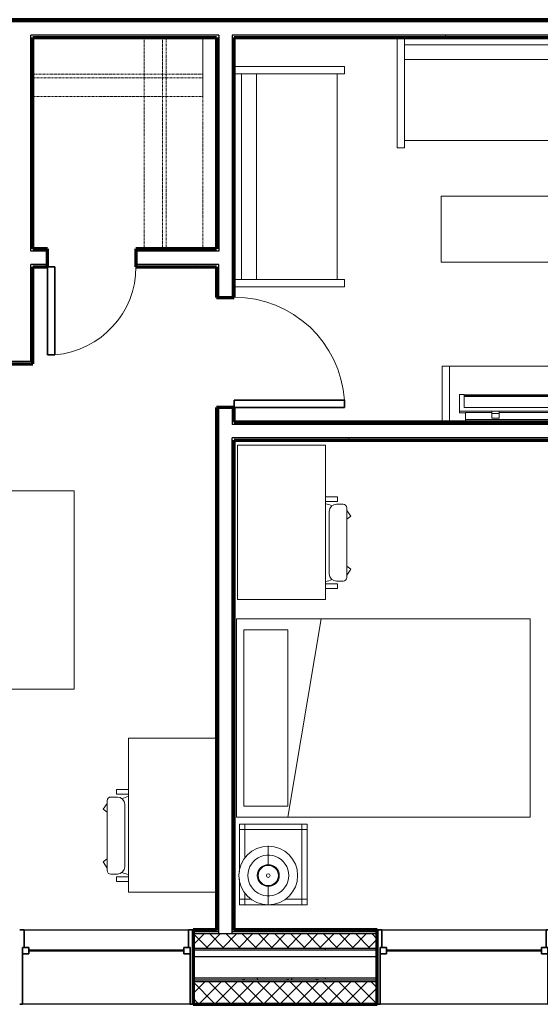
# Model space of a CAD drawing. Units: inches. Extents: x -1002 to 9142, y -1629 to 1567.
# Drawn here: x 1891 to 2033, y -1335 to -1067 of the extents above; entities that cross this region are included whole.
import ezdxf

# ---------------------------------------------------------------- set-up
doc = ezdxf.new("R2010")
doc.units = ezdxf.units.IN
doc.header["$MEASUREMENT"] = 0
doc.linetypes.add('Dash', pattern=[0.25, 0.125, -0.125])
for name, color, linetype, lineweight in [('A-DOOR', 1, 'Continuous', 25), ('A-FLOR-CASE', 3, 'Continuous', 18), ('A-GENM', 6, 'Continuous', 18), ('A-GLAZ', 6, 'Continuous', 25), ('A-GLAZ-FRAM', 6, 'Continuous', 35), ('A-GLAZ-GLAS', 6, 'Continuous', 50), ('A-WALL', 2, 'Continuous', 25), ('A-WALL-PATT', 2, 'Continuous', 18), ('I-FURN', 2, 'Continuous', 18), ('I-WALL', 2, 'Continuous', 25)]:
    doc.layers.add(name, color=color, linetype=linetype, lineweight=lineweight)
pattern_1 = [(45, (0, 0), (-2.2097087, 2.2097087), []), (135, (0, 0), (-2.2097087, -2.2097087), [])]
pattern_2 = [(0, (0, 0), (16, 4), [0.66, -11.34, 0.66, -11.34, -64]), (0, (0, 0), (16, 4), [-24, 0.66, -23.34, 0.66, -11.34, -28]), (0, (0, 0), (16, 4), [-60, 0.66, -7.34, 0.66, -19.34]), (120, (6, 2), (-11.4641016, 11.8564065), [0.66, -11.34, 0.66, -11.34, -64]), (120, (6, 2), (-11.4641016, 11.8564065), [-24, 0.66, -23.34, 0.66, -11.34, -28]), (120, (6, 2), (-11.4641016, 11.8564065), [-60, 0.66, -7.34, 0.66, -19.34]), (240, (8, 10), (-4.5358984, -15.8564065), [0.66, -11.34, 0.66, -11.34, -64]), (240, (8, 10), (-4.5358984, -15.8564065), [-24, 0.66, -23.34, 0.66, -11.34, -28]), (240, (8, 10), (-4.5358984, -15.8564065), [-60, 0.66, -7.34, 0.66, -19.34])]
pattern_3 = [(0, (0, 0), (0, 24), []), (270, (0, 0), (24, 1e-15), [])]

# ---------------------------------------------------------------- blocks, each defined once
blk = doc.blocks.new('Double Hung with Trim - 50_x 60__1-12-Modules')
at = {"layer": 'A-GLAZ-FRAM'}
for p, q in [((-22.37, 10.14), (-23.62, 10.14)), ((-22.37, 10.14), (-22.37, 5.36)), ((22.37, 10.14), (23.62, 10.14)), ((22.37, 5.36), (22.37, 10.14)), ((-22.87, 5.36), (-21.12, 5.36)), ((-22.87, 5.36), (-22.37, 5.36)), ((-22.87, 5.36), (-22.87, -10.14)), ((-22.87, 3.61), (-21.12, 3.61)), ((-21.12, 3.61), (-21.12, 5.36)), ((21.12, 3.61), (21.12, 5.36)), ((22.87, 5.36), (21.12, 5.36)), ((22.87, 3.61), (21.12, 3.61)), ((22.37, 5.36), (22.87, 5.36)), ((22.87, 5.36), (22.87, -10.14)), ((-23.62, -10.14), (-22.87, -10.14)), ((23.62, -10.14), (22.87, -10.14))]:
    blk.add_line(p, q, dxfattribs=at)
at = {"layer": 'A-GLAZ-GLAS'}
blk.add_line((-21.12, 4.49), (21.12, 4.49), dxfattribs=at)
blk = doc.blocks.new('Storage Shelf w Clothes Rod - 1_0_ x 3_1__1-118-Modules')
at = {"layer": 'A-FLOR-CASE', "linetype": 'Dash'}
for p, q in [((23.87, -8), (-22.4, -8)), ((-22.4, -8), (-22.4, -24)), ((23.87, -24), (23.87, -8)), ((23.87, -13), (-22.4, -13)), ((-22.4, -13), (-22.4, -14)), ((23.87, -14), (23.87, -13)), ((-22.4, -14), (23.87, -14)), ((-22.4, -24), (23.87, -24))]:
    blk.add_line(p, q, dxfattribs=at)
blk = doc.blocks.new('Storage Shelf w Clothes Rod - 1_0_ x 3_1__1-117-Modules')
at = {"layer": 'A-FLOR-CASE', "linetype": 'Dash'}
for p, q in [((-28.03, 8), (-28.03, 24)), ((-28.03, 24), (29.51, 24)), ((29.51, 24), (29.51, 8)), ((-28.03, 13), (-28.03, 14)), ((-28.03, 14), (29.51, 14)), ((29.51, 14), (29.51, 13)), ((29.51, 13), (-28.03, 13)), ((29.51, 8), (-28.03, 8))]:
    blk.add_line(p, q, dxfattribs=at)
blk = doc.blocks.new('Single-Flush - 30_ x 84__1-80-Modules')
at = {"layer": 'A-DOOR', "lineweight": 35}
for p, q in [((13, 2.4375), (13, 32.4375)), ((15, 32.4375), (13, 32.4375)), ((15, 2.4375), (15, 32.4375)), ((15, 2.4375), (13, 2.4375))]:
    blk.add_line(p, q, dxfattribs=at)
at = {"layer": 'A-DOOR', "lineweight": 18}
blk.add_arc((15, 2.4375), 30.0666, 93.814075, 180, dxfattribs=at)
blk = doc.blocks.new('Single-Flush - 24_ x 84__1-32-Modules')
at = {"layer": 'A-DOOR', "lineweight": 35}
for p, q in [((10, 2.44), (10, 26.42)), ((12, 26.42), (10, 26.42)), ((12, 2.44), (12, 26.42)), ((12, 2.44), (10, 2.44))]:
    blk.add_line(p, q, dxfattribs=at)
at = {"layer": 'A-DOOR', "lineweight": 18}
blk.add_arc((12, 2.44), 24.07, 94.7669, 180, dxfattribs=at)
blk = doc.blocks.new('Bed - Double 54_ x 75__1-42-Modules')
at = {"layer": 'I-FURN'}
for p, q in [((37.69, 41.8), (-16.31, 41.8)), ((-16.31, 41.8), (-16.31, -38.2)), ((37.69, -38.2), (37.69, 41.8)), ((37.69, -24.2), (-16.31, -15.13)), ((-13.31, -24.2), (34.69, -24.2)), ((-13.31, -36.2), (-13.31, -24.2)), ((34.69, -36.2), (34.69, -24.2)), ((-13.31, -36.2), (34.69, -36.2)), ((-16.31, -38.2), (37.69, -38.2))]:
    blk.add_line(p, q, dxfattribs=at)
blk = doc.blocks.new('Desk1 - 36_ x 24__1-115-Modules')
at = {"layer": 'I-FURN'}
for p, q in [((9, -3), (9, -27)), ((51, -3), (9, -3)), ((51, -27), (51, -3)), ((9, -27), (51, -27))]:
    blk.add_line(p, q, dxfattribs=at)
blk = doc.blocks.new('Desk Chair - Desk Chair_1-332-Modules')
at = {"layer": 'I-FURN'}
for p, q in [((-6.95, -3.98), (-6.95, -7.25)), ((-5.69, -3.98), (-5.69, -7.25)), ((-2.95, -4.97), (14.05, -4.97)), ((16.78, -3.98), (16.78, -7.25)), ((18.05, -3.98), (18.05, -7.25)), ((-6.95, -7.25), (-5.69, -7.25)), ((-4.94, -8.74), (-4.94, -6.97)), ((16.04, -8.74), (16.04, -6.97)), ((18.05, -7.25), (16.78, -7.25)), ((-3.95, -9.74), (15.05, -9.74)), ((-1.64, -10.85), (-3.3, -9.74)), ((-0.83, -9.74), (-1.64, -10.85)), ((11.93, -9.74), (12.74, -10.85)), ((12.74, -10.85), (14.28, -9.74))]:
    blk.add_line(p, q, dxfattribs=at)
for centre, radius, start, end in [((1.8, -2.61), 7, 191.3187, 206.1658), ((-2.95, -6.97), 2, 90, 180), ((14.05, -6.97), 2, 0, 90), ((9.3, -2.61), 7, 333.8316, 348.6813), ((-3.95, -8.74), 0.993, 180, 270), ((15.05, -8.74), 0.993, 270, 0)]:
    blk.add_arc(centre, radius, start, end, dxfattribs=at)
blk = doc.blocks.new('Night Stand - 18_x22_x22__1-56-Modules')
at = {"layer": 'I-FURN'}
for p, q in [((-9.5, 9.25), (-11, 9.25)), ((-11, 9.25), (-11, 7.75)), ((-4.05, 9.25), (-9.5, 9.25)), ((-9.5, 9.25), (-9.5, 7.75)), ((-9.5, 7.75), (-9.5, 9.25)), ((9.5, 9.25), (-1.99, 9.25)), ((9.5, 7.75), (9.5, 9.25)), ((11, 9.25), (9.5, 9.25)), ((9.5, 9.25), (9.5, 7.75)), ((11, 7.75), (11, 9.25)), ((-9.5, 7.75), (-11, 7.75)), ((-11, 7.75), (-11, -7.75)), ((-11, 7.75), (-9.5, 7.75)), ((-7.76, 7.75), (-9.5, 7.75)), ((-9.5, 7.75), (-9.5, 6.04)), ((-9.5, 6.04), (-9.5, 7.75)), ((-9.5, 7.75), (-7.76, 7.75)), ((9.5, 7.75), (1.72, 7.75)), ((1.72, 7.75), (9.5, 7.75)), ((9.5, -7.75), (9.5, 7.75)), ((9.5, 7.75), (9.5, -7.75)), ((11, 7.75), (9.5, 7.75)), ((9.5, 7.75), (11, 7.75)), ((11, -7.75), (11, 7.75)), ((-9.5, -3.29), (-9.5, -7.75)), ((-9.5, -7.75), (-9.5, -3.29)), ((-11, -7.75), (-9.5, -7.75)), ((-9.5, -7.75), (-11, -7.75)), ((-11, -7.75), (-11, -9.25)), ((-9.5, -7.75), (9.5, -7.75)), ((9.5, -7.75), (-9.5, -7.75)), ((-9.5, -7.75), (-9.5, -9.25)), ((-9.5, -9.25), (-9.5, -7.75)), ((9.5, -7.75), (11, -7.75)), ((9.5, -9.25), (9.5, -7.75)), ((11, -7.75), (9.5, -7.75)), ((9.5, -7.75), (9.5, -9.25)), ((11, -9.25), (11, -7.75)), ((-11, -9.25), (-9.5, -9.25)), ((-9.5, -9.25), (9.5, -9.25)), ((9.5, -9.25), (11, -9.25))]:
    blk.add_line(p, q, dxfattribs=at)
blk = doc.blocks.new('FP_1_1-Modules')
at = {"layer": 'I-FURN'}
blk.add_line((-8.06, 0), (-3.06, 0), dxfattribs=at)
blk.add_lwpolyline([(0, 5.56), (-0.83, 5.5), (-1.64, 5.31), (-2.41, 5.01), (-3.13, 4.59), (-3.78, 4.07), (-4.35, 3.47), (-4.81, 2.78), (-5.17, 2.03), (-5.42, 1.24), (-5.54, 0.42), (-5.54, -0.42), (-5.42, -1.24), (-5.17, -2.03), (-4.81, -2.78), (-4.35, -3.47), (-3.78, -4.07), (-3.13, -4.59), (-2.41, -5.01), (-1.64, -5.31), (-0.83, -5.5), (0, -5.56)], dxfattribs=at)
blk = doc.blocks.new('FP_1_2-Modules')
at = {"layer": 'I-FURN'}
blk.add_line((3.06, 0), (8.06, 0), dxfattribs=at)
blk.add_lwpolyline([(0, 5.56), (0.83, 5.5), (1.64, 5.31), (2.41, 5.01), (3.13, 4.59), (3.78, 4.07), (4.35, 3.47), (4.81, 2.78), (5.17, 2.03), (5.42, 1.24), (5.54, 0.42), (5.54, -0.42), (5.42, -1.24), (5.17, -2.03), (4.81, -2.78), (4.35, -3.47), (3.78, -4.07), (3.13, -4.59), (2.41, -5.01), (1.64, -5.31), (0.83, -5.5), (0, -5.56)], dxfattribs=at)
blk = doc.blocks.new('FP_1_3-Modules')
at = {"layer": 'I-FURN'}
blk.add_line((-2.88, 0), (-2.65, 0), dxfattribs=at)
blk.add_lwpolyline([(0, 2.76), (-0.54, 2.71), (-1.06, 2.55), (-1.54, 2.3), (-1.95, 1.95), (-2.3, 1.54), (-2.55, 1.06), (-2.71, 0.54), (-2.76, 0), (-2.71, -0.54), (-2.55, -1.06), (-2.3, -1.54), (-1.95, -1.95), (-1.54, -2.3), (-1.06, -2.55), (-0.54, -2.71), (0, -2.76)], dxfattribs=at)
blk = doc.blocks.new('FP_1_4-Modules')
at = {"layer": 'I-FURN'}
blk.add_line((2.65, 0), (2.88, 0), dxfattribs=at)
blk.add_lwpolyline([(0, 2.76), (0.54, 2.71), (1.06, 2.55), (1.54, 2.3), (1.95, 1.95), (2.3, 1.54), (2.55, 1.06), (2.71, 0.54), (2.76, 0), (2.71, -0.54), (2.55, -1.06), (2.3, -1.54), (1.95, -1.95), (1.54, -2.3), (1.06, -2.55), (0.54, -2.71), (0, -2.76)], dxfattribs=at)
blk = doc.blocks.new('Night Stand Lamp - A_1-55-Modules')
at = {"layer": 'I-FURN'}
h = blk.add_hatch(dxfattribs=at)
h.set_pattern_fill('FP1_8', color=256, style=0, pattern_type=2)
h.set_pattern_definition(pattern_3)
edge = h.paths.add_edge_path(flags=0)
edge.add_arc((0, 0), 2.77, 270, 450)
edge.add_arc((0, 0), 2.77, 90, 270)
edge = h.paths.add_edge_path(flags=0)
edge.add_arc((0, 0), 0.5, 180, 360)
edge.add_arc((0, 0), 0.5, 0, 180)
h = blk.add_hatch(dxfattribs=at)
h.set_pattern_fill('FP1_8', color=256, style=0, pattern_type=2)
h.set_pattern_definition(pattern_3)
edge = h.paths.add_edge_path(flags=0)
edge.add_arc((0, 0), 0.5, 180, 360)
edge.add_arc((0, 0), 0.5, 0, 180)
for radius, start, end in [(8, 90, 270), (8, 270, 90), (3, 90, 270), (2.77, 90, 270), (3, 270, 90), (2.77, 270, 90), (0.5, 0, 180), (0.5, 180, 0)]:
    blk.add_arc((0, 0), radius, start, end, dxfattribs=at)
for name in ['FP_1_1-Modules', 'FP_1_2-Modules', 'FP_1_3-Modules', 'FP_1_4-Modules']:
    blk.add_blockref(name, (0, 0), dxfattribs=at)
blk = doc.blocks.new('Television Accessory Stand - Television Accessory Stand_1-30-Modules')
at = {"layer": 'I-FURN'}
for p, q in [((0, 0), (0, 15.26)), ((0, 0), (0, 15.26)), ((1.97, 15.26), (1.97, 0)), ((1.97, 15.26), (1.97, 0)), ((45.28, 0), (45.28, 15.26)), ((45.28, 0), (45.28, 15.26)), ((47.24, 15.26), (47.24, 0)), ((47.24, 15.26), (47.24, 0)), ((47.24, 0), (0, 0)), ((1.97, 0), (0, 0)), ((1.97, 0), (45.28, 0)), ((45.28, 0), (47.24, 0))]:
    blk.add_line(p, q, dxfattribs=at)
blk = doc.blocks.new('Sofa Normal - 72__1-144-Modules')
at = {"layer": 'I-FURN'}
for p, q in [((-33.23, 20.75), (-33.23, -9.25)), ((-33.23, -9.25), (-33.23, 20.75)), ((-31.23, 20.75), (-31.23, -7.2)), ((-31.23, 18.75), (-31.23, 20.75)), ((36.77, -7.2), (36.77, 20.75)), ((36.77, 20.75), (36.77, 18.75)), ((38.77, -9.25), (38.77, 20.75)), ((38.77, 20.75), (38.77, -9.25)), ((36.77, 18.75), (-31.23, 18.75)), ((-31.23, 14.75), (36.77, 14.75)), ((-31.23, -9.25), (-31.23, -7.25)), ((-31.23, -7.25), (36.77, -7.25)), ((36.77, -7.25), (36.77, -9.25)), ((-33.23, -9.25), (-31.23, -9.25)), ((-31.23, -9.25), (-33.23, -9.25)), ((36.77, -9.25), (38.77, -9.25)), ((38.77, -9.25), (36.77, -9.25))]:
    blk.add_line(p, q, dxfattribs=at)
blk = doc.blocks.new('Coffee Table - Coffee Table_1-143-Modules')
at = {"layer": 'I-FURN'}
for p, q in [((18, 48), (0, 48)), ((0, 48), (0, 0)), ((18, 0), (18, 48)), ((0, 0), (18, 0))]:
    blk.add_line(p, q, dxfattribs=at)
blk = doc.blocks.new('Sofa Normal - 60__1-142-Modules')
at = {"layer": 'I-FURN'}
for p, q in [((-27.23, 20.75), (-27.23, -9.25)), ((-27.23, -9.25), (-27.23, 20.75)), ((-25.23, 20.75), (-25.23, -7.2)), ((-25.23, 18.75), (-25.23, 20.75)), ((30.77, -7.2), (30.77, 20.75)), ((30.77, 20.75), (30.77, 18.75)), ((32.77, -9.25), (32.77, 20.75)), ((32.77, 20.75), (32.77, -9.25)), ((30.77, 18.75), (-25.23, 18.75)), ((-25.23, 14.75), (30.77, 14.75)), ((-25.23, -9.25), (-25.23, -7.25)), ((-25.23, -7.25), (30.77, -7.25)), ((30.77, -7.25), (30.77, -9.25)), ((-27.23, -9.25), (-25.23, -9.25)), ((-25.23, -9.25), (-27.23, -9.25)), ((30.77, -9.25), (32.77, -9.25)), ((32.77, -9.25), (30.77, -9.25))]:
    blk.add_line(p, q, dxfattribs=at)
blk = doc.blocks.new('Television w Wall Mount - Television w Wall Mount_1-324-Modules')
at = {"layer": 'A-GENM'}
for p, q in [((-28.72, 10), (-30, 10)), ((-30, 10), (-30, 5.5)), ((-28.72, 6.5), (-28.72, 10)), ((8.02, 9.88), (-28.72, 9.88)), ((-28.72, 9.88), (-28.72, 9.75)), ((-28.72, 9.75), (8.02, 9.75)), ((8.02, 9.5), (-28.72, 9.5)), ((-28.72, 9.5), (-28.72, 6.5)), ((9.3, 10), (8.02, 10)), ((8.02, 10), (8.02, 6.5)), ((8.02, 9.75), (8.02, 9.88)), ((8.02, 6.5), (8.02, 9.5)), ((9.3, 5.5), (9.3, 10)), ((-30, 5.5), (9.3, 5.5)), ((-30, 5.5), (-30, 5.05)), ((-28.72, 6.5), (8.02, 6.5)), ((8.02, 6.5), (-28.72, 6.5)), ((-21.17, 4.84), (-21.17, 5.46)), ((-21.17, 5.46), (-19.17, 5.46)), ((-19.17, 5.46), (-19.17, 4.84)), ((-1.52, 4.84), (-1.52, 5.46)), ((-1.52, 5.46), (0.48, 5.46)), ((0.48, 5.46), (0.48, 4.84)), ((9.3, 5.05), (9.3, 5.5)), ((-30, 5.05), (-28.35, 5.05)), ((-28.35, 3.19), (-28.35, 5.1)), ((-28.35, 5.1), (-21.17, 5.1)), ((-28.35, 3.19), (-28.35, 2.44)), ((7.65, 3.19), (-28.35, 3.19)), ((-21.17, 4.84), (-21.17, 3.56)), ((-19.17, 4.84), (-21.17, 4.84)), ((-21.17, 3.56), (-19.17, 3.56)), ((-19.17, 5.1), (-1.52, 5.1)), ((-19.17, 3.56), (-19.17, 4.84)), ((-1.52, 4.84), (-1.52, 3.56)), ((0.48, 4.84), (-1.52, 4.84)), ((-1.52, 3.56), (0.48, 3.56)), ((0.48, 5.1), (7.65, 5.1)), ((0.48, 3.56), (0.48, 4.84)), ((7.65, 5.1), (7.65, 3.19)), ((7.65, 5.05), (9.3, 5.05)), ((7.65, 2.44), (7.65, 3.19)), ((-28.35, 2.44), (7.65, 2.44))]:
    blk.add_line(p, q, dxfattribs=at)
blk = doc.blocks.new('Desk1 - 36_ x 24__1-91-Modules')
at = {"layer": 'I-FURN'}
for p, q in [((9, 27), (9, 3)), ((51, 3), (51, 27)), ((9, 3), (51, 3))]:
    blk.add_line(p, q, dxfattribs=at)
blk = doc.blocks.new('Desk Chair - Desk Chair_1-322-Modules')
at = {"layer": 'I-FURN'}
for p, q in [((-1.64, 10.85), (-3.3, 9.74)), ((-0.83, 9.74), (-1.64, 10.85)), ((11.93, 9.74), (12.74, 10.85)), ((12.74, 10.85), (14.28, 9.74)), ((-4.94, 8.74), (-4.94, 6.97)), ((-3.95, 9.74), (15.05, 9.74)), ((16.04, 8.74), (16.04, 6.97)), ((-6.95, 3.98), (-6.95, 7.25)), ((-6.95, 7.25), (-5.69, 7.25)), ((-5.69, 3.98), (-5.69, 7.25)), ((16.78, 3.98), (16.78, 7.25)), ((18.05, 7.25), (16.78, 7.25)), ((18.05, 3.98), (18.05, 7.25)), ((-2.95, 4.97), (14.05, 4.97))]:
    blk.add_line(p, q, dxfattribs=at)
for centre, radius, start, end in [((-3.95, 8.74), 0.993, 90, 180), ((15.05, 8.74), 0.993, 360, 90), ((1.8, 2.61), 7, 153.8342, 168.6813), ((-2.95, 6.97), 2, 180, 270), ((14.05, 6.97), 2, 270, 360), ((9.3, 2.61), 7, 11.3187, 26.1684)]:
    blk.add_arc(centre, radius, start, end, dxfattribs=at)

msp = doc.modelspace()

# ---------------------------------------------------------------- hatches: boundary and pattern name
at = {"layer": 'A-WALL-PATT'}
h = msp.add_hatch(dxfattribs=at)
h.set_pattern_fill('FP1_1', color=256, style=0, pattern_type=2)
h.set_pattern_definition(pattern_2)
h.paths.add_polyline_path([(1830.05, -1067.18), (2158.12, -1067.18), (2158.12, -1066.55), (1830.05, -1066.55)], flags=0)
h = msp.add_hatch(dxfattribs=at)
h.set_pattern_fill('FP1_1', color=256, style=0, pattern_type=2)
h.set_pattern_definition(pattern_2)
h.paths.add_polyline_path([(1945.55, -1070.8), (1894.3, -1070.8), (1894.3, -1071.43), (1894.92, -1071.43), (1944.92, -1071.43), (1945.55, -1071.43)], flags=0)
h = msp.add_hatch(dxfattribs=at)
h.set_pattern_fill('FP1_1', color=256, style=0, pattern_type=2)
h.set_pattern_definition(pattern_2)
h.paths.add_polyline_path([(1894.92, -1129.59), (1894.92, -1128.97), (1894.92, -1071.43), (1894.3, -1071.43), (1894.3, -1129.59)], flags=0)
h = msp.add_hatch(dxfattribs=at)
h.set_pattern_fill('FP1_1', color=256, style=0, pattern_type=2)
h.set_pattern_definition(pattern_2)
h.paths.add_polyline_path([(1944.92, -1129.59), (1945.55, -1129.59), (1945.55, -1071.43), (1944.92, -1071.43), (1944.92, -1128.97)], flags=0)
h = msp.add_hatch(dxfattribs=at)
h.set_pattern_fill('FP1_1', color=256, style=0, pattern_type=2)
h.set_pattern_definition(pattern_2)
h.paths.add_polyline_path([(1949.17, -1070.8), (1949.17, -1071.43), (1949.8, -1071.43), (2158.12, -1071.43), (2158.12, -1070.8)], flags=0)
h = msp.add_hatch(dxfattribs=at)
h.set_pattern_fill('FP1_1', color=256, style=0, pattern_type=2)
h.set_pattern_definition(pattern_2)
h.paths.add_polyline_path([(1949.8, -1142.21), (1949.8, -1071.43), (1949.17, -1071.43), (1949.17, -1142.21)], flags=0)
h = msp.add_hatch(dxfattribs=at)
h.set_pattern_fill('FP1_1', color=256, style=0, pattern_type=2)
h.set_pattern_definition(pattern_2)
h.paths.add_polyline_path([(1898.92, -1129.59), (1898.92, -1128.97), (1894.92, -1128.97), (1894.92, -1129.59)], flags=0)
h = msp.add_hatch(dxfattribs=at)
h.set_pattern_fill('FP1_1', color=256, style=0, pattern_type=2)
h.set_pattern_definition(pattern_2)
h.paths.add_polyline_path([(1944.92, -1129.59), (1944.92, -1128.97), (1922.92, -1128.97), (1922.92, -1129.59)], flags=0)
h = msp.add_hatch(dxfattribs=at)
h.set_pattern_fill('FP1_1', color=256, style=0, pattern_type=2)
h.set_pattern_definition(pattern_2)
h.paths.add_polyline_path([(1894.92, -1133.22), (1894.3, -1133.22), (1894.3, -1155.43), (1894.92, -1155.43), (1894.92, -1133.84)], flags=0)
h = msp.add_hatch(dxfattribs=at)
h.set_pattern_fill('FP1_1', color=256, style=0, pattern_type=2)
h.set_pattern_definition(pattern_2)
h.paths.add_polyline_path([(1894.92, -1133.84), (1898.92, -1133.84), (1898.92, -1133.22), (1894.92, -1133.22)], flags=0)
h = msp.add_hatch(dxfattribs=at)
h.set_pattern_fill('FP1_1', color=256, style=0, pattern_type=2)
h.set_pattern_definition(pattern_2)
h.paths.add_polyline_path([(1922.92, -1133.84), (1944.92, -1133.84), (1944.92, -1133.22), (1922.92, -1133.22)], flags=0)
h = msp.add_hatch(dxfattribs=at)
h.set_pattern_fill('FP1_1', color=256, style=0, pattern_type=2)
h.set_pattern_definition(pattern_2)
h.paths.add_polyline_path([(1944.92, -1133.22), (1944.92, -1133.84), (1944.92, -1142.21), (1945.55, -1142.21), (1945.55, -1133.22)], flags=0)
h = msp.add_hatch(dxfattribs=at)
h.set_pattern_fill('FP1_1', color=256, style=0, pattern_type=2)
h.set_pattern_definition(pattern_2)
h.paths.add_polyline_path([(1894.3, -1155.43), (1894.3, -1156.05), (1894.3, -1159.68), (1894.92, -1159.68), (1894.92, -1155.43)], flags=0)
h = msp.add_hatch(dxfattribs=at)
h.set_pattern_fill('FP1_1', color=256, style=0, pattern_type=2)
h.set_pattern_definition(pattern_2)
h.paths.add_polyline_path([(1886.05, -1160.3), (1894.92, -1160.3), (1894.92, -1159.68), (1894.3, -1159.68), (1886.05, -1159.68)], flags=0)
h = msp.add_hatch(dxfattribs=at)
h.set_pattern_fill('FP1_1', color=256, style=0, pattern_type=2)
h.set_pattern_definition(pattern_2)
h.paths.add_polyline_path([(1944.92, -1172.21), (1944.92, -1314.46), (1945.55, -1314.46), (1945.55, -1172.21)], flags=0)
h = msp.add_hatch(dxfattribs=at)
h.set_pattern_fill('FP1_1', color=256, style=0, pattern_type=2)
h.set_pattern_definition(pattern_2)
h.paths.add_polyline_path([(1949.8, -1176.83), (1949.8, -1176.21), (1949.8, -1172.21), (1949.17, -1172.21), (1949.17, -1176.83)], flags=0)
h = msp.add_hatch(dxfattribs=at)
h.set_pattern_fill('FP1_1', color=256, style=0, pattern_type=2)
h.set_pattern_definition(pattern_2)
h.paths.add_polyline_path([(2055.17, -1176.83), (2055.17, -1176.21), (1949.8, -1176.21), (1949.8, -1176.83)], flags=0)
h = msp.add_hatch(dxfattribs=at)
h.set_pattern_fill('FP1_1', color=256, style=0, pattern_type=2)
h.set_pattern_definition(pattern_2)
h.paths.add_polyline_path([(1949.8, -1180.46), (1949.17, -1180.46), (1949.17, -1314.46), (1949.8, -1314.46), (1949.8, -1181.08)], flags=0)
h = msp.add_hatch(dxfattribs=at)
h.set_pattern_fill('FP1_1', color=256, style=0, pattern_type=2)
h.set_pattern_definition(pattern_2)
h.paths.add_polyline_path([(1949.8, -1181.08), (2055.17, -1181.08), (2055.17, -1180.46), (1949.8, -1180.46)], flags=0)
h = msp.add_hatch(dxfattribs=at)
h.set_pattern_fill('FP1_1', color=256, style=0, pattern_type=2)
h.set_pattern_definition(pattern_2)
h.paths.add_polyline_path([(1945.55, -1314.46), (1944.92, -1314.46), (1938.54, -1314.46), (1938.54, -1314.97), (1945.55, -1314.97)], flags=0)
h = msp.add_hatch(dxfattribs=at)
h.set_pattern_fill('FP1_1', color=256, style=0, pattern_type=2)
h.set_pattern_definition(pattern_2)
h.paths.add_polyline_path([(1945.55, -1314.97), (1938.54, -1314.97), (1938.54, -1315.48), (1945.55, -1315.48)], flags=0)
h = msp.add_hatch(dxfattribs=at)
h.set_pattern_fill('FP1_2', color=256, style=0, pattern_type=2)
h.set_pattern_definition(pattern_1)
h.paths.add_polyline_path([(1988.77, -1319.5), (1988.77, -1315.48), (1949.17, -1315.48), (1945.55, -1315.48), (1938.54, -1315.48), (1938.54, -1319.5)], flags=0)
h = msp.add_hatch(dxfattribs=at)
h.set_pattern_fill('FP1_1', color=256, style=0, pattern_type=2)
h.set_pattern_definition(pattern_2)
h.paths.add_polyline_path([(1949.17, -1314.46), (1949.17, -1314.97), (1988.77, -1314.97), (1988.77, -1314.46), (1949.8, -1314.46)], flags=0)
h = msp.add_hatch(dxfattribs=at)
h.set_pattern_fill('FP1_1', color=256, style=0, pattern_type=2)
h.set_pattern_definition(pattern_2)
h.paths.add_polyline_path([(1949.17, -1314.97), (1949.17, -1315.48), (1988.77, -1315.48), (1988.77, -1314.97)], flags=0)
h = msp.add_hatch(dxfattribs=at)
h.set_pattern_fill('FP1_1', color=256, style=0, pattern_type=2)
h.set_pattern_definition(pattern_2)
h.paths.add_polyline_path([(1988.77, -1320.01), (1988.77, -1319.5), (1938.54, -1319.5), (1938.54, -1320.01)], flags=0)
h = msp.add_hatch(dxfattribs=at)
h.set_pattern_fill('FP1_1', color=256, style=0, pattern_type=2)
h.set_pattern_definition(pattern_2)
h.paths.add_polyline_path([(1988.77, -1328.2), (1988.77, -1327.57), (1938.54, -1327.57), (1938.54, -1328.2)], flags=0)
h = msp.add_hatch(dxfattribs=at)
h.set_pattern_fill('FP1_2', color=256, style=0, pattern_type=2)
h.set_pattern_definition(pattern_1)
h.paths.add_polyline_path([(1988.77, -1334.5), (1988.77, -1328.59), (1938.54, -1328.59), (1938.54, -1334.5)], flags=0)
h = msp.add_hatch(dxfattribs=at)
h.set_pattern_fill('FP1_3', color=256, style=0, pattern_type=2)
h.set_pattern_definition([(0, (0, 0), (0, 3.125), []), (90, (0, 0), (-3.125, 2e-16), [])])
h.paths.add_polyline_path([(1938.54, -1334.73), (1988.77, -1334.73), (1988.77, -1334.5), (1938.54, -1334.5)], flags=0)

# ---------------------------------------------------------------- linework, layer by layer
at = {"layer": 'A-WALL'}
for p, q in [((2162.37, -1067.18), (1830.05, -1067.18)), ((1894.3, -1129.59), (1894.3, -1070.8)), ((1945.55, -1070.8), (1894.3, -1070.8)), ((1945.55, -1070.8), (1945.55, -1129.59)), ((1949.17, -1070.8), (1949.17, -1142.21)), ((2158.74, -1070.8), (1949.17, -1070.8)), ((1898.92, -1129.59), (1894.3, -1129.59)), ((1945.55, -1129.59), (1922.92, -1129.59)), ((1894.3, -1159.68), (1894.3, -1133.22)), ((1898.92, -1133.22), (1894.3, -1133.22)), ((1945.55, -1133.22), (1922.92, -1133.22)), ((1945.55, -1142.21), (1945.55, -1133.22)), ((1894.3, -1159.68), (1886.05, -1159.68)), ((1945.55, -1315.48), (1945.55, -1172.21)), ((1949.17, -1172.21), (1949.17, -1176.83)), ((2055.17, -1176.83), (1949.17, -1176.83)), ((1949.17, -1315.48), (1949.17, -1180.46)), ((2055.17, -1180.46), (1949.17, -1180.46)), ((1891.3, -1314.46), (1938.54, -1314.46)), ((1945.55, -1314.97), (1938.54, -1314.97)), ((1938.54, -1315.48), (1988.77, -1315.48)), ((1944.92, -1314.46), (1945.55, -1314.46)), ((1949.17, -1314.46), (1949.8, -1314.46)), ((1988.77, -1314.97), (1949.17, -1314.97)), ((1988.77, -1314.46), (2036.01, -1314.46)), ((1988.77, -1319.5), (1938.54, -1319.5)), ((1988.77, -1320.01), (1938.54, -1320.01)), ((1988.77, -1321.78), (1938.54, -1321.78)), ((1988.77, -1327.57), (1938.54, -1327.57)), ((1988.77, -1328.2), (1938.54, -1328.2)), ((1988.77, -1328.59), (1938.54, -1328.59)), ((1938.54, -1334.73), (1891.3, -1334.73)), ((1988.77, -1334.5), (1938.54, -1334.5)), ((2036.01, -1334.73), (1988.77, -1334.73))]:
    msp.add_line(p, q, dxfattribs=at)
at = {"layer": 'A-WALL', "lineweight": 70}
for p, q in [((1944.92, -1314.46), (1938.54, -1314.46)), ((1938.54, -1314.46), (1938.54, -1334.73)), ((1988.77, -1314.46), (1949.8, -1314.46)), ((1988.77, -1334.73), (1988.77, -1314.46)), ((1938.54, -1334.73), (1988.77, -1334.73))]:
    msp.add_line(p, q, dxfattribs=at)
at = {"layer": 'I-WALL', "lineweight": 70}
for p, q in [((2162.99, -1066.55), (1825.23, -1066.55)), ((1894.92, -1128.97), (1894.92, -1071.43)), ((1894.92, -1071.43), (1944.92, -1071.43)), ((1944.92, -1071.43), (1944.92, -1128.97)), ((1949.8, -1142.21), (1949.8, -1071.43)), ((1949.8, -1071.43), (2158.12, -1071.43)), ((1898.92, -1128.97), (1894.92, -1128.97)), ((1898.92, -1133.84), (1898.92, -1128.97)), ((1944.92, -1128.97), (1922.92, -1128.97)), ((1922.92, -1128.97), (1922.92, -1133.84)), ((1894.92, -1160.3), (1894.92, -1133.84)), ((1894.92, -1133.84), (1898.92, -1133.84)), ((1922.92, -1133.84), (1944.92, -1133.84)), ((1944.92, -1133.84), (1944.92, -1142.21)), ((1944.92, -1142.21), (1949.8, -1142.21)), ((1886.05, -1160.3), (1894.92, -1160.3)), ((1944.92, -1172.21), (1944.92, -1314.46)), ((1949.8, -1172.21), (1944.92, -1172.21)), ((1949.8, -1176.21), (1949.8, -1172.21)), ((2055.17, -1176.21), (1949.8, -1176.21)), ((1949.8, -1314.46), (1949.8, -1181.08)), ((1949.8, -1181.08), (2055.17, -1181.08))]:
    msp.add_line(p, q, dxfattribs=at)

# ---------------------------------------------------------------- block references
at = {"layer": 'A-DOOR'}
for name, p, rotation in [('Single-Flush - 24_ x 84__1-32-Modules', (1910.92, -1131.41), 180), ('Single-Flush - 30_ x 84__1-80-Modules', (1947.36, -1157.21), 269.9999999999999)]:
    msp.add_blockref(name, p, dxfattribs=dict(at, rotation=rotation))
at = {"layer": 'A-FLOR-CASE'}
for name, p, rotation in [('Storage Shelf w Clothes Rod - 1_0_ x 3_1__1-118-Modules', (1918.8, -1095.43), 180), ('Storage Shelf w Clothes Rod - 1_0_ x 3_1__1-117-Modules', (1917.19, -1099.46), 269.9999999999991)]:
    msp.add_blockref(name, p, dxfattribs=dict(at, rotation=rotation))
at = {"layer": 'A-GENM'}
msp.add_blockref('Television w Wall Mount - Television w Wall Mount_1-324-Modules', (2041.15, -1178.65), dxfattribs=at)
at = {"layer": 'A-GLAZ'}
for p in [(1914.92, -1324.59), (2012.39, -1324.59)]:
    msp.add_blockref('Double Hung with Trim - 50_x 60__1-12-Modules', p, dxfattribs=at)
at = {"layer": 'I-FURN'}
msp.add_blockref('Sofa Normal - 72__1-144-Modules', (2027.38, -1092.18), dxfattribs=at)
for name, p, rotation in [('Sofa Normal - 60__1-142-Modules', (1970.55, -1112.09), 89.99999999999866), ('Coffee Table - Coffee Table_1-143-Modules', (2006.15, -1114.6), 269.9999999999995), ('Television Accessory Stand - Television Accessory Stand_1-30-Modules', (2053.69, -1160.95), 180), ('Desk1 - 36_ x 24__1-115-Modules', (1977.68, -1173.44), 269.9999999999974), ('Bed - Double 54_ x 75__1-42-Modules', (1864.31, -1211.18), 269.9999999999995), ('Desk Chair - Desk Chair_1-332-Modules', (1970.7, -1214.55), 89.99999999999872), ('Bed - Double 54_ x 75__1-42-Modules', (1988.59, -1246.04), 269.9999999999995), ('Desk1 - 36_ x 24__1-91-Modules', (1917.92, -1253.21), 270.0000000000032), ('Desk Chair - Desk Chair_1-322-Modules', (1924.9, -1294.32), 90.00000000000203), ('Night Stand - 18_x22_x22__1-56-Modules', (1960.43, -1296.63), 89.99999999999942), ('Night Stand Lamp - A_1-55-Modules', (1959.06, -1299.65), 89.99999999999716)]:
    msp.add_blockref(name, p, dxfattribs=dict(at, rotation=rotation))

doc.saveas('drawing.dxf')
